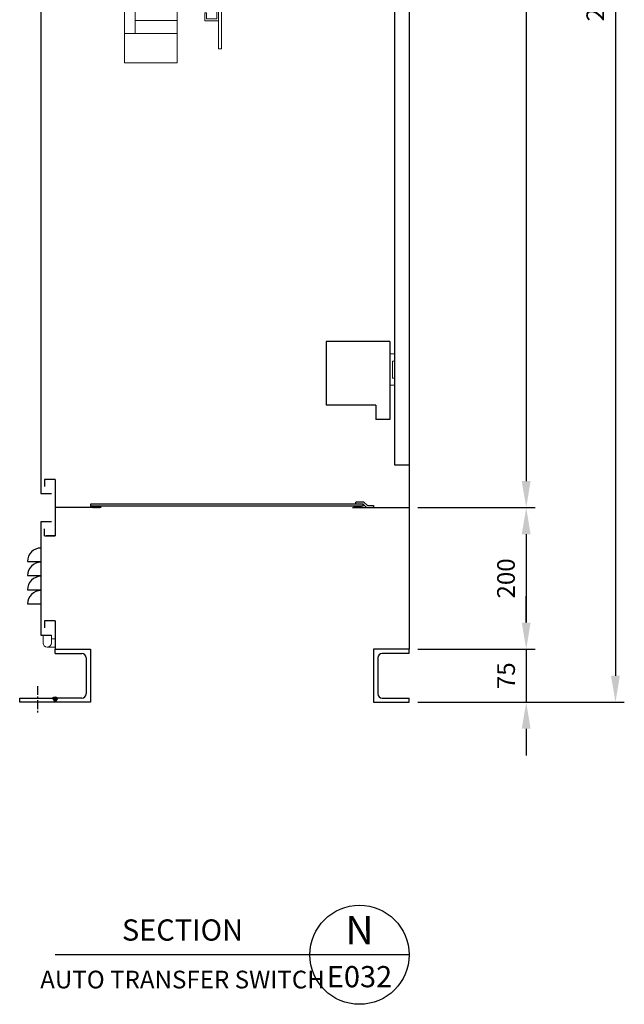
# Model space of a CAD drawing. Units: millimetres. Extents: x 0 to 19655, y 0 to 5577.
# Drawn here: x 4399 to 5253, y 1397 to 2788 of the extents above; entities that cross this region are included whole.
import ezdxf
from ezdxf.enums import TextEntityAlignment as Align

# ---------------------------------------------------------------- set-up
doc = ezdxf.new("R2010")
doc.units = ezdxf.units.MM
doc.header["$LTSCALE"] = 10
doc.header["$MEASUREMENT"] = 0
doc.linetypes.add('CENTER', pattern=[2, 1.25, -0.25, 0.25, -0.25])
for name, color, linetype in [('Cubicle GA', 2, 'Continuous'), ('TEXT25', 7, 'Continuous'), ('VSD HIDDEN', 8, 'Continuous')]:
    doc.layers.add(name, color=color, linetype=linetype)
doc.styles.add('Arial', font='arial.ttf')
doc.styles.add('ARIAL NARROW', font='ARIALN.TTF')
doc.dimstyles.new('SEW Standard GA', dxfattribs={"dimscale": 12.5, "dimtxt": 2, "dimasz": 3, "dimexe": 1, "dimexo": 1, "dimgap": 1, "dimtad": 1, "dimdec": 0, "dimtxsty": 'Arial', "dimcen": 2.5, "dimclrd": 8, "dimclre": 8, "dimclrt": 7, "dimadec": 0, "dimazin": 0, "dimtfac": 1, "dimtdec": 0, "dimtmove": 0, "dimatfit": 3, "dimfxl": 0, "dimarcsym": 0})

# ---------------------------------------------------------------- blocks, each defined once
blk = doc.blocks.new('SP114 ATS BACKPLATE SIDEVIEW')
at = {"color": 0, "linetype": 'Continuous', "lineweight": 0, "extrusion": (0, 1, 0)}
for p, q in [((-3.9, -131.6), (-3.9, 0)), ((0, 0), (-3.9, 0)), ((0, -394.9), (0, 0)), ((0, -39.5), (19.7, -39.5)), ((19.7, -39.5), (19.7, -50.7)), ((2.6, -42.1), (2.6, -63.2)), ((17.1, -42.1), (2.6, -42.1)), ((17.1, -50.7), (17.1, -42.1)), ((19.7, -50.7), (17.1, -50.7)), ((11.2, -65.8), (0, -65.8)), ((2.6, -63.2), (8.6, -63.2)), ((8.6, -60.6), (11.2, -60.6)), ((8.6, -63.2), (8.6, -60.6)), ((11.2, -60.6), (11.2, -65.8)), ((27, -107.3), (0, -107.3)), ((27, -98.1), (27, -101.4)), ((27, -98.1), (30.9, -98.1)), ((27, -101.4), (27, -293.6)), ((27, -101.4), (30.9, -101.4)), ((30.9, -98.1), (30.9, -101.4)), ((30.9, -101.4), (30.9, -293.6)), ((27, -115.2), (0, -115.2)), ((-3.9, -131.6), (-7.9, -131.6)), ((-7.9, -131.6), (-7.9, -145)), ((-7.9, -145), (-28.3, -151.4)), ((-28.3, -151.4), (-28.3, -243.5)), ((-24.4, -154.4), (-3.9, -148.1)), ((-3.9, -246.8), (-3.9, -148.1)), ((-24.4, -240.5), (-24.4, -154.4)), ((-28.3, -243.5), (-7.9, -249.9)), ((-3.9, -246.8), (-24.4, -240.5)), ((-7.9, -249.9), (-7.9, -263.3)), ((-7.9, -263.3), (-3.9, -263.3)), ((-3.9, -394.9), (-3.9, -263.3)), ((27, -279.7), (0, -279.7)), ((27, -287.6), (0, -287.6)), ((27, -293.6), (27, -296.8)), ((27, -293.6), (30.9, -293.6)), ((27, -296.8), (30.9, -296.8)), ((30.9, -293.6), (30.9, -296.8)), ((11.2, -329.1), (0, -329.1)), ((2.6, -352.8), (2.6, -331.7)), ((2.6, -331.7), (8.6, -331.7)), ((8.6, -331.7), (8.6, -334.4)), ((11.2, -334.4), (11.2, -329.1)), ((8.6, -334.4), (11.2, -334.4)), ((19.7, -344.2), (17.1, -344.2)), ((17.1, -344.2), (17.1, -352.8)), ((19.7, -355.4), (19.7, -344.2)), ((0, -355.4), (19.7, -355.4)), ((17.1, -352.8), (2.6, -352.8)), ((0, -394.9), (-3.9, -394.9))]:
    blk.add_line(p, q, dxfattribs=at)
blk = doc.blocks.new('SCHNEIDER ELECTRIC HEATER SIDEVIEW')
at = {"color": 7, "linetype": 'Continuous', "ltscale": 20}
for p, q in [((0, 0), (90, 0)), ((0, 0), (0, -110)), ((90, 0), (90, -90)), ((20, -90), (90, -90)), ((20, -90), (20, -110)), ((0, -110), (20, -110))]:
    blk.add_line(p, q, dxfattribs=at)
at = {"color": 0, "linetype": 'Continuous', "lineweight": 0, "extrusion": (0, 1, 0)}
for p, q in [((-7, -17.5), (0, -17.5)), ((-7, -27.5), (-7, -17.5)), ((-3.5, -27.5), (-7, -27.5)), ((-3.5, -51.5), (-3.5, -27.5)), ((-7, -51.5), (-3.5, -51.5)), ((-7, -61.5), (-7, -51.5)), ((0, -61.5), (-7, -61.5))]:
    blk.add_line(p, q, dxfattribs=at)
blk = doc.blocks.new('WBP SECTION N')
at = {"linetype": 'Continuous', "ltscale": 10}
h = blk.add_hatch(dxfattribs=at)
h.set_pattern_fill('ANSI31', color=252)
h.set_pattern_definition([(45, (-79174.86785, 57549.91114), (-0.08838834765, 0.08838834765), [])])
h.paths.add_polyline_path([(-187.5, -1725), (-187.5, -1723), (-197.5, -1723), (-197.5, -1725)])
h = blk.add_hatch(dxfattribs=at)
h.set_pattern_fill('ANSI31', color=252)
h.set_pattern_definition([(45, (-79104.86785, 57549.91114), (-0.08838834765, 0.08838834765), [])])
h.paths.add_polyline_path([(172.5, -1723), (172.5, -1725), (182.5, -1725), (182.5, -1723)])
at = {"color": 2, "linetype": 'Continuous', "ltscale": 10}
for p, q in [((250, 0), (250, -1925)), ((-270, -20), (-270, -1705)), ((-250, -1685), (-265, -1685)), ((-265, -1685), (-265, -1695)), ((-270, -1705), (-255, -1705)), ((-255, -1745), (-270, -1745)), ((-270, -1745), (-270, -1905)), ((-265, -1765), (-265, -1755)), ((-265, -1765), (-250, -1765)), ((-270, -1782), (-270, -1861)), ((-250, -1885), (-265, -1885)), ((-265, -1885), (-265, -1895)), ((-250, -1885), (-250, -1925)), ((-270, -1905), (-255, -1905))]:
    blk.add_line(p, q, dxfattribs=at)
at = {"color": 0, "linetype": 'Continuous', "lineweight": 0, "extrusion": (0, 1, 0)}
for p, q in [((-151.9, -1008.6), (-151.9, -1055.1)), ((-136.9, -1036.6), (-136.9, -1021.5)), ((-77.4, -1036.6), (-77.4, -1023.6)), ((-136.9, -1036.6), (-77.4, -1036.6)), ((-136.9, -1055.1), (-136.9, -1036.6)), ((-77.4, -1055.1), (-77.4, -1036.6)), ((-151.9, -1096.6), (-151.9, -1055.1)), ((-151.9, -1055.1), (-136.9, -1055.1)), ((-136.9, -1055.1), (-77.4, -1055.1)), ((-77.4, -1096.6), (-77.4, -1055.1)), ((-151.9, -1096.6), (-77.4, -1096.6))]:
    blk.add_line(p, q, dxfattribs=at)
at = {"color": 2, "linetype": 'Continuous', "ltscale": 10, "extrusion": (0, 1, 0)}
for p, q in [((-289, -1801), (-270, -1801)), ((-289, -1821), (-270, -1821)), ((-289, -1841), (-270, -1841)), ((-289, -1861), (-270, -1861))]:
    blk.add_line(p, q, dxfattribs=at)
at = {"color": 2, "linetype": 'Continuous', "lineweight": 0}
for p, q in [((-255, -1905), (-267, -1905)), ((-267, -1916.2), (-267, -1905)), ((-255, -1905), (-255, -1916.2)), ((-250, -1910.2), (-255, -1910.2)), ((-261, -1922.2), (-250, -1922.2))]:
    blk.add_line(p, q, dxfattribs=at)
at = {"linetype": 'CENTER'}
blk.add_line((-275, -1977), (-275, -2017), dxfattribs=at)
at = {"color": 1, "linetype": 'Continuous', "ltscale": 10}
blk.add_line((-253.5, -1994), (-250, -2000), dxfattribs=at)
blk.add_lwpolyline([(-250, -2000), (-300, -2000), (-300, -1994), (-253.5, -1994)], dxfattribs=at)
at = {"color": 2, "linetype": 'Continuous', "ltscale": 10}
for centre in [(-270, -1801), (-270, -1821), (-270, -1841), (-270, -1861)]:
    blk.add_arc(centre, 19, 90, 179.9957, dxfattribs=at)
at = {"color": 2, "linetype": 'Continuous', "lineweight": 0}
blk.add_arc((-261, -1916.2), 6, 180, 0, dxfattribs=at)
at = {"linetype": 'Continuous', "ltscale": 10}
for radius, start, end in [(7.25, 55.8516, 124.1484), (6, 60, 120), (4.75, 60, 120), (3.5, 60, 120), (2.25, 60, 120)]:
    blk.add_arc((-250, -2000), radius, start, end, dxfattribs=at)
at = {"layer": 'Cubicle GA', "ltscale": 10}
for p, q in [((-250, -1685), (-250, -1765)), ((-185, -1725), (-250, -1725)), ((185, -1720), (-200, -1720)), ((-200, -1720), (-200, -1723)), ((185, -1723), (-200, -1723)), ((170, -1725), (250, -1725)), ((185, -1720), (174.9, -1720)), ((186.2, -1717), (175, -1717)), ((175, -1720), (175, -1717)), ((185, -1720), (175, -1720)), ((185, -1723), (185, -1720)), ((190, -1725), (185, -1720)), ((191.2, -1722), (186.2, -1717)), ((190, -1725), (200, -1725)), ((191.2, -1722), (200, -1722)), ((200, -1722), (200, -1725)), ((-250, -1765), (-262.5, -1765))]:
    blk.add_line(p, q, dxfattribs=at)
at = {"layer": 'Cubicle GA', "color": 4, "ltscale": 10}
for p, q in [((-250, -1925), (-200, -1925)), ((-250, -1931), (-250, -1925)), ((-250, -1931), (-212, -1931)), ((-200, -1925), (-200, -2000)), ((200, -1925), (200, -2000)), ((250, -1925), (200, -1925)), ((250, -1931), (212, -1931)), ((250, -1931), (250, -1925)), ((-206, -1937), (-206, -1988)), ((206, -1937), (206, -1988)), ((-246.5, -1994), (-250, -2000)), ((-200, -2000), (-250, -2000)), ((-212, -1994), (-246.5, -1994)), ((200, -2000), (250, -2000)), ((212, -1994), (250, -1994)), ((250, -2000), (250, -1994))]:
    blk.add_line(p, q, dxfattribs=at)
at = {"layer": 'Cubicle GA', "ltscale": 10}
for points in [[(-197.5, -1723), (-187.5, -1723), (-187.5, -1725), (-197.5, -1725)], [(182.5, -1723), (172.5, -1723), (172.5, -1725), (182.5, -1725)]]:
    blk.add_lwpolyline(points, close=True, dxfattribs=at)
at = {"layer": 'Cubicle GA', "color": 4, "ltscale": 10}
for centre, start, end in [((-212, -1937), 0, 90), ((212, -1937), 90, 180), ((-212, -1988), 270, 0), ((212, -1988), 180, 270)]:
    blk.add_arc(centre, 6, start, end, dxfattribs=at)
at = {"layer": 'VSD HIDDEN', "color": 7, "linetype": 'Continuous', "ltscale": 20}
blk.add_lwpolyline([(230, -60), (250, -60), (250, -1665), (230, -1665)], close=True, dxfattribs=at)
at = {"color": 7, "linetype": 'Continuous', "xscale": -1}
for name, p in [('SP114 ATS BACKPLATE SIDEVIEW', (-19, -681.7)), ('SCHNEIDER ELECTRIC HEATER SIDEVIEW', (223, -1490.3))]:
    blk.add_blockref(name, p, dxfattribs=at)
blk = doc.blocks.new('WP239 SECTION BUBBLE REVISED 120521')
at = {"color": 1, "linetype": 'Continuous'}
for p, q in [((0, 0), (-360, 0)), ((140, 0), (0, 0))]:
    blk.add_line(p, q, dxfattribs=at)
blk.add_circle((70, 0), 70, dxfattribs=at)
at = {"layer": 'TEXT25', "color": 1, "style": 'ARIAL NARROW'}
blk.add_attdef('SECTION1', text='', height=30, dxfattribs=at).set_placement((-180, 35), align=Align.MIDDLE_CENTER)
at = {"layer": 'TEXT25', "color": 7, "style": 'ARIAL NARROW'}
for tag, height, p in [('A', 40, (70, 35)), ('DETAIL1', 25, (-180, -35)), ('E333', 30, (70, -30.9)), ('DETAIL2', 25, (-180, -75))]:
    blk.add_attdef(tag, text='', height=height, dxfattribs=at).set_placement(p, align=Align.MIDDLE_CENTER)
blk = doc.blocks.new('*D118')
at = {"color": 8, "lineweight": -2, "ltscale": 10, "transparency": 16777216}
for p, q in [((4961.1, 3823.9), (5126.6, 3823.9)), ((5114.1, 3786.4), (5114.1, 2136.4)), ((4961.1, 2098.9), (5126.6, 2098.9))]:
    blk.add_line(p, q, dxfattribs=at)
at = {"color": 8, "linetype": 'Continuous', "ltscale": 10, "transparency": 16777216}
for points in [[(5107.8, 3786.4), (5120.3, 3786.4), (5114.1, 3823.9)], [(5107.8, 2136.4), (5120.3, 2136.4), (5114.1, 2098.9)]]:
    blk.add_solid(points, dxfattribs=at)
at = {"layer": 'Defpoints', "color": 0, "linetype": 'Continuous', "ltscale": 10, "transparency": 16777216}
for p in [(4948.6, 3823.9), (4948.6, 2098.9), (5114.1, 2098.9)]:
    blk.add_point(p, dxfattribs=at)
at = {"color": 7, "linetype": 'Continuous', "ltscale": 10, "transparency": 16777216, "insert": (5088.8, 2961.4), "char_height": 25, "attachment_point": 5, "rotation": 90, "style": 'Arial'}
blk.add_mtext('1725', dxfattribs=at)
blk = doc.blocks.new('*D119')
at = {"color": 8, "lineweight": -2, "ltscale": 10, "transparency": 16777216}
for p, q in [((4961.1, 2098.9), (5126.6, 2098.9)), ((5114.1, 2061.4), (5114.1, 1936.4)), ((4961.1, 1898.9), (5126.6, 1898.9))]:
    blk.add_line(p, q, dxfattribs=at)
at = {"color": 8, "linetype": 'Continuous', "ltscale": 10, "transparency": 16777216}
for points in [[(5107.8, 2061.4), (5120.3, 2061.4), (5114.1, 2098.9)], [(5107.8, 1936.4), (5120.3, 1936.4), (5114.1, 1898.9)]]:
    blk.add_solid(points, dxfattribs=at)
at = {"layer": 'Defpoints', "color": 0, "linetype": 'Continuous', "ltscale": 10, "transparency": 16777216}
for p in [(4948.6, 2098.9), (4948.6, 1898.9), (5114.1, 1898.9)]:
    blk.add_point(p, dxfattribs=at)
at = {"color": 7, "linetype": 'Continuous', "ltscale": 10, "transparency": 16777216, "insert": (5088.8, 1998.9), "char_height": 25, "attachment_point": 5, "rotation": 90, "style": 'Arial'}
blk.add_mtext('200', dxfattribs=at)
blk = doc.blocks.new('*D120')
at = {"color": 8, "lineweight": -2, "ltscale": 10, "transparency": 16777216}
for p, q in [((5114.1, 1936.4), (5114.1, 1973.9)), ((4961.1, 1898.9), (5126.6, 1898.9)), ((5114.1, 1898.9), (5114.1, 1823.9)), ((4961.1, 1823.9), (5126.6, 1823.9)), ((5114.1, 1786.4), (5114.1, 1748.9))]:
    blk.add_line(p, q, dxfattribs=at)
at = {"color": 8, "linetype": 'Continuous', "ltscale": 10, "transparency": 16777216}
for points in [[(5107.8, 1936.4), (5120.3, 1936.4), (5114.1, 1898.9)], [(5107.8, 1786.4), (5120.3, 1786.4), (5114.1, 1823.9)]]:
    blk.add_solid(points, dxfattribs=at)
at = {"layer": 'Defpoints', "color": 0, "linetype": 'Continuous', "ltscale": 10, "transparency": 16777216}
for p in [(4948.6, 1898.9), (4948.6, 1823.9), (5114.1, 1823.9)]:
    blk.add_point(p, dxfattribs=at)
at = {"color": 7, "linetype": 'Continuous', "ltscale": 10, "transparency": 16777216, "insert": (5088.9, 1861.4), "char_height": 25, "attachment_point": 5, "rotation": 90, "style": 'Arial'}
blk.add_mtext('75', dxfattribs=at)
blk = doc.blocks.new('*D121')
at = {"color": 8, "lineweight": -2, "ltscale": 10, "transparency": 16777216}
for p, q in [((4961.1, 3823.9), (5252.7, 3823.9)), ((5240.2, 3786.4), (5240.2, 1861.4)), ((4961.1, 1823.9), (5252.7, 1823.9))]:
    blk.add_line(p, q, dxfattribs=at)
at = {"color": 8, "linetype": 'Continuous', "ltscale": 10, "transparency": 16777216}
for points in [[(5233.9, 3786.4), (5246.4, 3786.4), (5240.2, 3823.9)], [(5233.9, 1861.4), (5246.4, 1861.4), (5240.2, 1823.9)]]:
    blk.add_solid(points, dxfattribs=at)
at = {"layer": 'Defpoints', "color": 0, "linetype": 'Continuous', "ltscale": 10, "transparency": 16777216}
for p in [(4948.6, 3823.9), (4948.6, 1823.9), (5240.2, 1823.9)]:
    blk.add_point(p, dxfattribs=at)
at = {"color": 7, "linetype": 'Continuous', "ltscale": 10, "transparency": 16777216, "insert": (5214.9, 2823.9), "char_height": 25, "attachment_point": 5, "rotation": 90, "style": 'Arial'}
blk.add_mtext('2000', dxfattribs=at)

msp = doc.modelspace()

# ---------------------------------------------------------------- block references
at = {"color": 7, "linetype": 'Continuous'}
msp.add_blockref('WBP SECTION N', (4698.6, 3823.9), dxfattribs=at)
ref = msp.add_blockref('WP239 SECTION BUBBLE REVISED 120521', (4808.6, 1467.1), dxfattribs=at)
ref.add_attrib('A', 'N', dxfattribs={"layer": 'TEXT25', "color": 7, "height": 40, "style": 'ARIAL NARROW'}).set_placement((4878.6, 1502.1), align=Align.MIDDLE_CENTER)
ref.add_attrib('E333', 'E032', dxfattribs={"layer": 'TEXT25', "color": 7, "height": 30, "style": 'ARIAL NARROW'}).set_placement((4878.6, 1436.2), align=Align.MIDDLE_CENTER)
ref.add_attrib('SECTION1', 'SECTION', dxfattribs={"layer": 'TEXT25', "color": 1, "height": 30, "style": 'ARIAL NARROW'}).set_placement((4628.6, 1502.1), align=Align.MIDDLE_CENTER)
ref.add_attrib('DETAIL1', 'AUTO TRANSFER SWITCH', dxfattribs={"layer": 'TEXT25', "color": 7, "height": 25, "style": 'ARIAL NARROW'}).set_placement((4628.6, 1432.1), align=Align.MIDDLE_CENTER)

# ---------------------------------------------------------------- next in the draw order: dimensions: what is measured, and where the dimension line sits
at = {"color": 5, "linetype": 'Continuous', "ltscale": 10}
for base, p1, p2, picture, middle in [((5114.1, 2098.9), (4948.6, 3823.9), (4948.6, 2098.9), '*D118', (5088.8, 2961.4)), ((5240.2, 1823.9), (4948.6, 3823.9), (4948.6, 1823.9), '*D121', (5214.9, 2823.9)), ((5114.1, 1898.9), (4948.6, 2098.9), (4948.6, 1898.9), '*D119', (5088.8, 1998.9)), ((5114.1, 1823.9), (4948.6, 1898.9), (4948.6, 1823.9), '*D120', (5088.9, 1861.4))]:
    dim = msp.add_linear_dim(base=base, p1=p1, p2=p2, angle=90, dimstyle='SEW Standard GA', dxfattribs=at)
    dim.commit()
    dim.dimension.update_dxf_attribs({"geometry": picture, "text_midpoint": middle})

doc.saveas('drawing.dxf')
